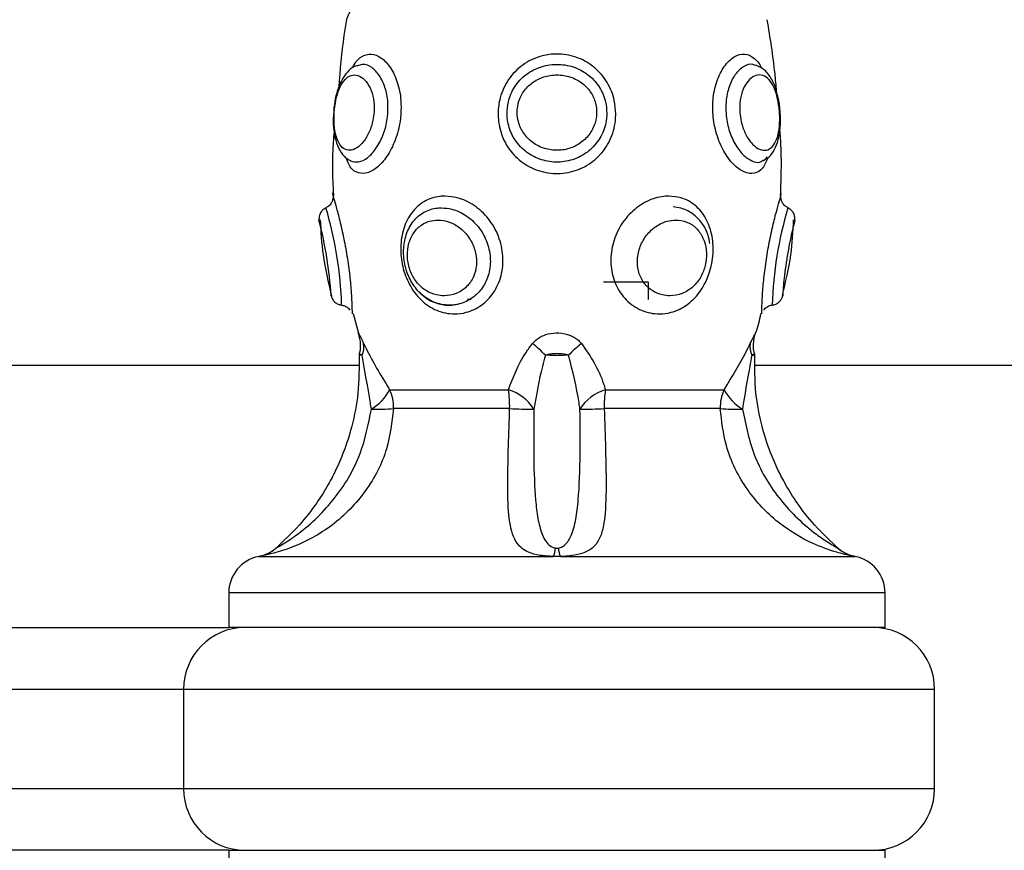
# Model space of a CAD drawing. Units: millimetres. Extents: x 100.06 to 107.8, y 1468.39 to 1476.6.
# Drawn here: x 103.89 to 103.97, y 1470.08 to 1470.15 of the extents above; entities that cross this region are included whole.
import ezdxf

# ---------------------------------------------------------------- set-up
doc = ezdxf.new("R2010")
doc.units = ezdxf.units.MM
doc.header["$PDSIZE"] = -1
doc.layers.add('DIASTASEIS', color=253, linetype='Continuous', lineweight=5)
doc.styles.get("Standard").update_dxf_attribs({"font": 'ARIALN.TTF'})
doc.dimstyles.get("Standard").update_dxf_attribs({"dimtxt": 0.18, "dimasz": 0.15, "dimexe": 0.1, "dimexo": 0, "dimgap": 0.09, "dimtad": 0, "dimtih": 1, "dimtoh": 1, "dimzin": 0, "dimdsep": 46, "dimtxsty": 'Standard', "dimblk": 'OBLIQUE', "dimcen": 0.09, "dimadec": 0, "dimazin": 0, "dimtfac": 1, "dimtofl": 0, "dimtmove": 0, "dimatfit": 3, "dimldrblk": 'OBLIQUE', "dimfxl": 1, "dimtolj": 1, "dimtzin": 0, "dimarcsym": 0})

# ---------------------------------------------------------------- blocks, each defined once
blk = doc.blocks.new('_Oblique')
at = {"color": 0, "linetype": 'ByBlock', "lineweight": -2}
blk.add_line((-0.5, -0.5), (0.5, 0.5), dxfattribs=at)
blk = doc.blocks.new('*D76')
at = {"layer": 'Defpoints', "color": 0}
for p in [(103.0822770181675, 1470.331290602721), (104.7968719835013, 1470.331290602721), (103.0822770181675, 1469.850690602721)]:
    blk.add_point(p, dxfattribs=at)
at = {"layer": 'DIASTASEIS', "color": 0, "lineweight": -2}
for p, q in [((104.7968719835013, 1470.331290602721), (104.7968719835013, 1470.481290602721)), ((103.0822770181675, 1470.331290602721), (104.8968719835013, 1470.331290602721)), ((103.0822770181675, 1469.850690602721), (104.8968719835013, 1469.850690602721)), ((104.7968719835013, 1469.850690602721), (104.7968719835013, 1469.700690602721))]:
    blk.add_line(p, q, dxfattribs=at)
at = {"layer": 'DIASTASEIS', "color": 0, "linetype": 'ByBlock', "lineweight": -2, "xscale": 0.15, "yscale": 0.15, "zscale": 0.15}
for p, rotation in [((104.7968719835013, 1470.331290602721), 270), ((104.7968719835013, 1469.850690602721), 90)]:
    blk.add_blockref('_Oblique', p, dxfattribs=dict(at, rotation=rotation))
at = {"layer": 'DIASTASEIS', "color": 0, "insert": (104.7968719835013, 1470.090990602721), "char_height": 0.18, "attachment_point": 5}
blk.add_mtext('\\A1;\\A1;0.50', dxfattribs=at)
blk = doc.blocks.new('RET')
at = {"color": 7, "linetype": 'Continuous', "lineweight": 25}
for p, q in [((-945.9778354229328, 853.3376612144009), (-945.9777774438697, 853.3376366277869)), ((-946.0118691753872, 853.3342583180477), (-946.0118921894108, 853.3339835354616)), ((-945.975891483606, 853.333860761082), (-945.9759255968719, 853.3342260844636)), ((-945.9758380261413, 853.3338516987444), (-945.975866166886, 853.3342583180477)), ((-945.9864700320935, 853.3201461562251), (-945.9901148943867, 853.3201461562251)), ((-945.9864676711367, 853.318746156225), (-945.9864676711367, 853.3201461562251)), ((-946.0007952239706, 853.318746156225), (-946.0010896772391, 853.318746156225)), ((-946.0103283504708, 853.3175964600293), (-946.0099036804144, 853.3160167556728)), ((-946.0098719554525, 853.313396156225), (-947.677363386821, 853.313396156225)), ((-945.8792905371769, 853.313396156225), (-945.9778633868208, 853.313396156225)), ((-946.0073773749731, 853.3114450833784), (-945.9977774476178, 853.3114450833784)), ((-945.989957894655, 853.3114450833784), (-945.9803579672997, 853.3114450833784)), ((-945.9976850330185, 853.3099240163858), (-946.0070580488244, 853.3099240163858)), ((-945.9806772934488, 853.3099240163858), (-945.9900503092543, 853.3099240163858)), ((-945.9711845280575, 853.2986561120199), (-945.9711727415637, 853.2986494977333)), ((-946.0179362774905, 853.2979792069411), (-945.9941486174952, 853.2979792069411)), ((-945.9935867247781, 853.2979792069411), (-945.9941486174952, 853.2979792069411)), ((-945.9935867247781, 853.2979792069411), (-945.9697990647827, 853.2979792069411)), ((-946.0203676711366, 853.2950339022889), (-946.0203676711366, 853.292246156225)), ((-945.9673676711367, 853.292246156225), (-945.9673676711367, 853.2950339022889)), ((-946.040810373719, 853.292246156225), (-946.0203676711366, 853.292246156225)), ((-945.9673676711367, 853.292246156225), (-946.0203676711366, 853.292246156225)), ((-946.0240108476645, 853.2872461562249), (-946.04404803556, 853.2872461562249)), ((-946.0240108476645, 853.2872461562249), (-946.0240108476645, 853.2792461562251)), ((-945.9633676711368, 853.2792461562251), (-945.9633676711368, 853.2872461562249)), ((-946.04404803556, 853.2792461562251), (-946.0240108476645, 853.2792461562251)), ((-946.0203676711366, 853.274246156225), (-946.040810373719, 853.274246156225)), ((-946.0203676711366, 853.274246156225), (-946.0203676711366, 853.2714584101616)), ((-946.0203676711366, 853.274246156225), (-945.9673676711367, 853.274246156225)), ((-945.9673676711367, 853.2714584101616), (-945.9673676711367, 853.274246156225))]:
    blk.add_line(p, q, dxfattribs=at)
at = {"color": 8, "linetype": 'Continuous', "lineweight": 25}
for p, q in [((-945.9757922761163, 853.3270611238352), (-945.9757854943103, 853.3270832477344)), ((-945.9673676711367, 853.2950339022889), (-946.0203676711366, 853.2950339022889)), ((-945.9633676711368, 853.2872461562249), (-946.0240108476645, 853.2872461562249)), ((-946.0240108476645, 853.2792461562251), (-945.9633676711368, 853.2792461562251))]:
    blk.add_line(p, q, dxfattribs=at)
for centre, radius, start, end in [((-946.0424431747168, 853.3172853852909), 0.03120804894802488, 1.826039570688769, 16.48242717301551), ((-945.9455387212082, 853.3173251163191), 0.03096037082488962, 163.4586229775368, 178.2329166496902), ((-946.0444312700032, 853.3169985499687), 0.03239227011543841, 3.606229753258853, 14.58413375396528)]:
    blk.add_arc(centre, radius, start, end, dxfattribs=at)
at = {"color": 7, "linetype": 'Continuous', "lineweight": 25}
for centre, radius, start, end in [((-946.010990391171, 853.31490137072), 0.001540198281585549, 334.0163567973876, 10.18555927095875), ((-946.00089319288, 853.3085501959247), 0.008325801010288734, 42.98314882063611, 52.70663745414434), ((-945.9868421493933, 853.3085501959247), 0.008325801010259662, 127.2933625463297, 137.0168511788305), ((-945.9767449511018, 853.31490137072), 0.001540198281693835, 169.8144407297891, 205.9836432007596), ((-946.009337774863, 853.314246156225), 0.0005000000000003957, 166.9870953578393, 182.5298303717829), ((-945.9783975674103, 853.314246156225), 0.000500000000000342, 357.4499782947797, 12.99030019887186), ((-946.0109275555686, 853.3133102982731), 0.004010337748974952, 301.2118829437209, 332.2831960643134), ((-946.0101569605985, 853.3100674968712), 0.003102231589263515, 357.3490825090631, 26.36341031789964), ((-945.9988059504002, 853.3079737090759), 0.003620532767585101, 31.77877202894649, 73.49643621928705), ((-946.0076105337552, 853.3100843192881), 0.009926795147290411, 359.0747185933002, 7.878907701466392), ((-945.9889293918731, 853.3079737090759), 0.003620532767569744, 106.5035637733019, 148.2212279710535), ((-945.9801248085181, 853.3100843192881), 0.009926795146999469, 172.1210922983537, 180.9252814067313), ((-945.9775783816748, 853.3100674968712), 0.003102231589235436, 153.6365896811679, 182.6509174910341), ((-945.9768077867046, 853.3133102982731), 0.004010337748970405, 207.7168039356866, 238.788117056279), ((-946.0083291238833, 853.325330811562), 0.0154591387020855, 268.0714215676067, 274.7162746338363), ((-945.9959899124996, 853.342078613736), 0.03219924788478223, 266.9822844868067, 270.4657365492139), ((-945.9917454297737, 853.3420786137365), 0.03219924788534696, 269.5342634507943, 273.0177155139588), ((-945.97940621839, 853.3253308115616), 0.01545913870175535, 265.2837253660597, 271.9285784324358), ((-946.018522369597, 853.3009217432739), 0.003000000000000215, 279.9506120147036, 310.7545866541655), ((-946.0185016279464, 853.3008926535106), 0.002967792454348373, 280.9816896023254, 311.0964245644646), ((-945.9962932737752, 853.2988630309121), 0.002319632593966977, 337.6031870638315, 354.8822245591404), ((-945.991442068498, 853.2988630309121), 0.002319632593940486, 185.1177754408596, 202.3968129372384), ((-945.9692337143264, 853.3008926535106), 0.002967792454348237, 228.9035754293419, 259.0183103886379), ((-945.9692129726762, 853.3009217432739), 0.002999999999999814, 229.2216240250265, 260.0493879852964), ((-946.0173676711364, 853.2950339022889), 0.003000000000000203, 100.9231821830056, 180), ((-945.9703676711364, 853.2950339022889), 0.003000000000000257, 0, 79.06736526838021), ((-946.0190399223774, 853.2872752329638), 0.004971010326173405, 90.33910720580681, 180.3351399033134), ((-945.9683676711364, 853.2872461562249), 0.005000000000000455, 0, 90), ((-946.0190399223774, 853.2792170794867), 0.004971010326172952, 179.6648601019284, 269.6608927941932), ((-945.9683676711364, 853.2792461562251), 0.005000000000000455, 270, 0)]:
    blk.add_arc(centre, radius, start, end, dxfattribs=at)
for points, knots in [([(-946.0093536219846, 853.3509284040035), (-946.0093515095163, 853.3509149679164), (-946.0093449177242, 853.3508730416595), (-946.0092686821462, 853.3503736786463), (-946.0091732965524, 853.349273755561), (-946.0091845583969, 853.3478326224183), (-946.0093561578282, 853.3462789053372), (-946.0096734865546, 853.34475084379), (-946.0100844594771, 853.3433564478562), (-946.0105112741134, 853.3422009599965), (-946.0107913592664, 853.3415348309611), (-946.0109138999768, 853.3412565094502), (-946.0108795442255, 853.3413358346841), (-946.0108795322848, 853.3413358622549)], [0, 0, 0, 0, 0.05241606628320056, 0.1635602275529412, 0.2748051965463393, 0.3821597388682397, 0.4846710744345348, 0.5855736579516825, 0.6888916365039423, 0.7951187960122997, 0.902155630034932, 0.9999659925645397, 1, 1, 1, 1]), ([(-946.0108666807376, 853.3413338176285), (-946.0109369867636, 853.3409102606104), (-946.0112372177686, 853.3391015259028), (-946.0113809394796, 853.3372724774952), (-946.0114910054316, 853.3358717430281)], [0, 0, 0, 0, 0.2341731026791816, 0.9999999999999999, 0.9999999999999999, 0.9999999999999999, 0.9999999999999999]), ([(-945.9761344019042, 853.3355381490594), (-945.976172225366, 853.3360188412973), (-945.9763250640275, 853.3379612430642), (-945.9766456471028, 853.3398843422808), (-945.9768868944819, 853.3413315261225)], [0, 0, 0, 0, 0.2474731263301426, 1, 1, 1, 1]), ([(-945.9891187435545, 853.333729760446), (-945.9891249425581, 853.3335452057138), (-945.989149532956, 853.3328131083097), (-945.9895123766518, 853.3315728059513), (-945.9904493072921, 853.3302326943751), (-945.9917817263935, 853.3292892819356), (-945.9933571465502, 853.3288472512206), (-945.9949861311446, 853.3289511203336), (-945.9964785328897, 853.3295835126448), (-945.9976645903902, 853.3306681069391), (-945.998427806693, 853.3320796898927), (-945.9986777097027, 853.3335311553203), (-945.9985216977087, 853.3349908559524), (-945.9979561862527, 853.3363818903078), (-945.9968504319312, 853.3376286997175), (-945.9953669623827, 853.3384218045587), (-945.9937167394127, 853.3386522544745), (-945.9921249064563, 853.3383249069409), (-945.9907587591937, 853.3375100702617), (-945.9897413743655, 853.3362992290174), (-945.9891983689384, 853.3349714055273), (-945.9891416567033, 853.3340870585469), (-945.9891187435545, 853.333729760446)], [0, 0, 0, 0, 0.01846824965604478, 0.07326042223183357, 0.1269434389391714, 0.1807755966731699, 0.2341807890664193, 0.2872203380876945, 0.3402730978465063, 0.3933761171911833, 0.4461821522217906, 0.4993290252908508, 0.5384594159404931, 0.5915393427620088, 0.6461449128064009, 0.7014612060607593, 0.7559679850752508, 0.8088999003904276, 0.8604835076524554, 0.9117760739069974, 0.964355346993836, 1, 1, 1, 1]), ([(-945.9768203813413, 853.3302186383805), (-945.9769509087135, 853.3299064049745), (-945.9772230751236, 853.3292553580429), (-945.977906428281, 853.3288530720081), (-945.9787407694383, 853.3289495721767), (-945.9796269728025, 853.3295839300638), (-945.9804279281828, 853.3306679942787), (-945.9810234392743, 853.3320797229542), (-945.9812945384964, 853.3335311408225), (-945.981291472025, 853.3349908847401), (-945.9810082531961, 853.3363817458992), (-945.9803822777711, 853.3376292531341), (-945.9795585966061, 853.3384197208259), (-945.978699701979, 853.3386597751448), (-945.9779596761817, 853.3382980312465), (-945.9775155665533, 853.3378303860611), (-945.9773649099942, 853.3374272233134), (-945.9773620716327, 853.3374196277489)], [0, 0, 0, 0, 0.06743220813866455, 0.1406048531389758, 0.2132627466976903, 0.285946448330226, 0.3586984313792886, 0.4310435418863183, 0.5038556059299557, 0.5574648724868096, 0.630185219265845, 0.7049957236912514, 0.7807800698966721, 0.8554524623597204, 0.9279726458186076, 0.9986430085538359, 1, 1, 1, 1]), ([(-946.0098936427543, 853.3376386500465), (-946.0100045921935, 853.3376122869088), (-946.0103515210902, 853.3375298517533), (-946.0108193568575, 853.3371064888113), (-946.0112829091175, 853.3364551300958), (-946.0116259169425, 853.3355819626324), (-946.0118486274854, 853.3346126622152), (-946.011888758865, 853.3339580170834), (-946.0119062331049, 853.3336729676778)], [0, 0, 0, 0, 0.08030230971590334, 0.2510980848096495, 0.4315007532533434, 0.6337412005226689, 0.840521454737048, 0.9999999999999999, 0.9999999999999999, 0.9999999999999999, 0.9999999999999999]), ([(-945.98984088443, 853.3337944296111), (-945.9898599975608, 853.3340860310147), (-945.9899072839829, 853.3348074610797), (-945.9903672294603, 853.335890346021), (-945.9912293415604, 853.3368740101789), (-945.992388300035, 853.3375354517709), (-945.9937395070968, 853.3378011663001), (-945.9951395739175, 853.3376143288444), (-945.9963977441729, 853.3369713105778), (-945.9973358997935, 853.3359581495226), (-945.9978152042335, 853.334823445439), (-945.9979461511183, 853.3336299487553), (-945.9977316461776, 853.3324369177437), (-945.9970814296684, 853.3312751638648), (-945.9960749630858, 853.330382386863), (-945.9948125334193, 853.3298622252307), (-945.9934364498935, 853.3297767942065), (-945.9921048294308, 853.3301403177345), (-945.9909725608935, 853.3309187240536), (-945.9901768793083, 853.3320233218226), (-945.9898675024464, 853.3330457831323), (-945.9898462498408, 853.3336435244557), (-945.98984088443, 853.3337944296111)], [0, 0, 0, 0, 0.03493520920411367, 0.08643068902370914, 0.1372352227271781, 0.1892527108961193, 0.2434211672166258, 0.2993024033948347, 0.355231465747111, 0.4093689343335435, 0.4613824056206101, 0.4997238615587988, 0.5520813672450517, 0.6045907374613005, 0.6579230142338282, 0.7116671586898058, 0.7656608727788959, 0.8199150980784181, 0.8741579219497362, 0.9281656230642217, 0.9818647676502166, 1, 1, 1, 1]), ([(-945.976074251293, 853.3352869137209), (-945.9761172730299, 853.335468348647), (-945.9762459185771, 853.3360108835866), (-945.976604083994, 853.336706434068), (-945.9771292402264, 853.3373527621482), (-945.9775879967682, 853.3375632897903), (-945.9778026899647, 853.3376618144946)], [0, 0, 0, 0, 0.1595499268137664, 0.4770934221143522, 0.755285266216707, 1, 1, 1, 1]), ([(-946.0086364892558, 853.333860761082), (-946.008630857193, 853.3339827035895), (-946.0086101028577, 853.3344320657459), (-946.0086657097935, 853.3348776897203), (-946.0088075853977, 853.3354822788294), (-946.0090312808137, 853.3360657440919), (-946.0095204051862, 853.3366615024413), (-946.0100812620443, 853.3369230865453), (-946.0106234546942, 853.3368359610411), (-946.0110940388334, 853.336432470405), (-946.0114707387964, 853.3357508102879), (-946.0117347278173, 853.3348469498717), (-946.0118567533344, 853.3339167969509), (-946.0118712539787, 853.3329901884938), (-946.0117719674084, 853.332121875934), (-946.0115117777531, 853.3313603403983), (-946.0111120631294, 853.3308786350492), (-946.010602209862, 853.3307254823264), (-946.0100316824913, 853.3309169253782), (-946.0094684087484, 853.3314392991613), (-946.0089994691847, 853.3322354389468), (-946.0087202141948, 853.3330913876105), (-946.0086595880647, 853.333648499228), (-946.0086364892558, 853.333860761082)], [0, 0, 0, 0, 0.01869112028493516, 0.06887739396765924, 0.06936111878147878, 0.1221427974092251, 0.1779451219418011, 0.2349284487173765, 0.2902779577559542, 0.3432699305758485, 0.3948892840331819, 0.4468613690784456, 0.4986336130067595, 0.5359629547684656, 0.5891974328693231, 0.6428374944179728, 0.696936697064151, 0.7513301953277582, 0.8059285803024411, 0.8605812053157363, 0.9146581022151392, 0.9674843803659274, 1, 1, 1, 1]), ([(-945.9906603017251, 853.333860761082), (-945.99066487889, 853.3339827035386), (-945.9906817458995, 853.3344320656508), (-945.9908229029928, 853.3348776895843), (-945.9911272750645, 853.3354822789113), (-945.9915684497668, 853.3360657365317), (-945.9924982540373, 853.3366614981717), (-945.9935873805624, 853.336923087875), (-945.9946833710341, 853.3368359608937), (-945.9956676933488, 853.3364324704401), (-945.9964578632952, 853.3357508102815), (-945.9969687933211, 853.3348469498621), (-945.9971183517213, 853.3339167969255), (-945.9969905989113, 853.3329901878244), (-945.9965897682104, 853.3321219140532), (-945.9958448641604, 853.3313603642739), (-945.9948822658588, 853.3308786543573), (-945.9938071759369, 853.3307254786439), (-945.9927349955045, 853.3309169262891), (-945.9917835761088, 853.3314392988007), (-945.9910739921901, 853.3322354388745), (-945.9907102496421, 853.3330913874936), (-945.9906740818186, 853.3336484991735), (-945.9906603017251, 853.333860761082)], [0, 0, 0, 0, 0.01869111492809239, 0.06887739613167392, 0.06936112016972314, 0.1221428402718643, 0.1779436900284983, 0.2349284846246098, 0.2902779984023293, 0.3432699780503268, 0.3948893381687682, 0.446861429917767, 0.4986336805317907, 0.5359630369923736, 0.5891975864117905, 0.6428312842448094, 0.6969365786563493, 0.751330154819382, 0.8059285468318659, 0.8605811789360802, 0.914658082797361, 0.9674843682248361, 1, 1, 1, 1]), ([(-945.975866166886, 853.3342583180477), (-945.9758892468866, 853.3344455690738), (-945.9759335754483, 853.334805212425), (-945.9760286689437, 853.3351308309427), (-945.976074251293, 853.3352869137209)], [0, 0, 0, 0, 0.5206575497382976, 1, 1, 1, 1]), ([(-946.0119062331049, 853.3336729676778), (-946.0119133832499, 853.3335971530134), (-946.0119550397225, 853.3331554596755), (-946.0118941135823, 853.3323496141832), (-946.0117060795686, 853.3313797963758), (-946.011334788869, 853.3306241027233), (-946.0109315630019, 853.3301301520921), (-946.010619015631, 853.3300060488052), (-946.0105350498319, 853.329972708478)], [0, 0, 0, 0, 0.0475122013368234, 0.2768042704817928, 0.5159541498406428, 0.7381275799224708, 0.9296480180031932, 1, 1, 1, 1]), ([(-945.9772145371606, 853.3299689528951), (-945.977086350982, 853.3300283049291), (-945.976743761555, 853.3301869287341), (-945.9763556127472, 853.3307000641596), (-945.9760234527865, 853.3314218629146), (-945.9758376208682, 853.33234933585), (-945.9757852564234, 853.3332051198338), (-945.9758269431353, 853.3337159004434), (-945.9758380261413, 853.3338516987444)], [0, 0, 0, 0, 0.1055389907691341, 0.2820627213994364, 0.4740799426018967, 0.6928442831220398, 0.9183382771876678, 1, 1, 1, 1]), ([(-945.9758102574796, 853.3270832190617), (-945.9757521107593, 853.3286515843909), (-945.9756859176995, 853.3304369800205), (-945.9758476753581, 853.332212569974), (-945.975867338402, 853.3324284083094)], [0, 0, 0, 0, 0.8784413399940244, 1, 1, 1, 1]), ([(-946.0118494602287, 853.3323123398911), (-946.0118825891722, 853.3320112210852), (-946.0120734749829, 853.330276203277), (-946.0119863735835, 853.3285280634543), (-946.0119143889568, 853.3270833198123)], [0, 0, 0, 0, 0.1735537266393504, 1, 1, 1, 1]), ([(-945.9769497542137, 853.3302482215342), (-945.9769521608667, 853.330242007393), (-945.9770245165267, 853.3300551801906), (-945.9771453182551, 853.3299747743615), (-945.9771913323383, 853.3299493834495), (-945.9772084146679, 853.3299399572936)], [0, 0, 0, 0, 0.02117488410766024, 0.6366196647318169, 1, 1, 1, 1]), ([(-946.011992845681, 853.3273349612502), (-946.0119935602432, 853.3273373963332), (-946.0119943709159, 853.3273401589424), (-946.0119896193331, 853.3273242910116), (-946.0119860490144, 853.3273120128863), (-946.0119604622522, 853.3272182744597), (-946.011938616943, 853.3270442067317), (-946.0119705904957, 853.3267814711974), (-946.0120825629677, 853.3265139217053), (-946.0122665440507, 853.3262793743436), (-946.0124395837378, 853.3261937204923), (-946.0125126045244, 853.326157575538)], [0, 0, 0, 0, 0.06703735228986447, 0.07605408179195236, 0.08391009402583607, 0.1008572913637853, 0.2687903871446796, 0.4282552553017445, 0.6201790158027127, 0.8397198495436147, 1, 1, 1, 1]), ([(-946.0119498479625, 853.3270832477344), (-946.011941630776, 853.3270566369881), (-946.0119218590493, 853.3269926077257), (-946.0117410947436, 853.3263911739266), (-946.0114452895835, 853.3253031448569), (-946.0111108964587, 853.3238661880353), (-946.0108093977927, 853.3222492853517), (-946.0105888550969, 853.3206421379334), (-946.010465535713, 853.3192517237687), (-946.0104188860577, 853.3181974382367), (-946.0104128976712, 853.3177150791332), (-946.0104115932412, 853.3175096897542), (-946.0104122501051, 853.3175736871142), (-946.0104122523393, 853.317573904789)], [0, 0, 0, 0, 0.07567405395590382, 0.182082596300284, 0.2893686375199219, 0.3981222174229042, 0.5077022961079438, 0.6162385969403303, 0.721312506005229, 0.8232529255984612, 0.9261827288167821, 0.9997489244299421, 1, 1, 1, 1]), ([(-946.002908697585, 853.3270832477344), (-946.0025762087179, 853.3270566367439), (-946.0017761929533, 853.3269926068945), (-946.0005182870162, 853.3263911788988), (-945.9993417375834, 853.3253031261468), (-945.9985156767938, 853.3238662591059), (-945.9981493032282, 853.3222490190867), (-945.9982919346143, 853.3206431076007), (-945.9989161672132, 853.319248276048), (-945.9999216092805, 853.3182099432436), (-946.001055728956, 853.3176735517525), (-946.0023053535168, 853.3175093558232), (-946.0036014258034, 853.3177688335966), (-946.0048790758332, 853.3186189344358), (-946.0058271866436, 853.3198931803674), (-946.0063844250516, 853.3213962165448), (-946.006547707931, 853.3229776814226), (-946.0063045354817, 853.324503531441), (-946.0056480750258, 853.3258090086849), (-946.0046221560527, 853.3267238773958), (-946.0036311733214, 853.3270582816438), (-946.003041065619, 853.3270786735845), (-946.002908697585, 853.3270832477344)], [0, 0, 0, 0, 0.03785312279858483, 0.09108002703204032, 0.1447458674080948, 0.199145789197114, 0.2539591362112348, 0.3082503722824501, 0.3608096760212165, 0.4118015685287443, 0.4632883632889561, 0.5000871086562164, 0.5560534305971087, 0.6120367519912003, 0.6658505822948073, 0.7178439226719523, 0.770010711981638, 0.8234562368285311, 0.8776862083917701, 0.9314676198524825, 0.9846273885854742, 1, 1, 1, 1]), ([(-945.9848265207592, 853.3270832477344), (-945.9845022490816, 853.3270566367439), (-945.9837220050493, 853.3269926068949), (-945.9826448633529, 853.3263911788988), (-945.981764119348, 853.3253031261468), (-945.9812724506668, 853.3238662591059), (-945.9812075795857, 853.3222490190867), (-945.9815707396787, 853.3206431076012), (-945.9823183416605, 853.319248276048), (-945.9833702528175, 853.3182099432436), (-945.9845109724632, 853.3176735517525), (-945.9857607907423, 853.3175093558232), (-945.9870572054577, 853.3177688335966), (-945.9883154799876, 853.3186189344358), (-945.9891808487622, 853.3198931803674), (-945.9895688539813, 853.3213962165448), (-945.9894789560379, 853.3229776814226), (-945.9889206439974, 853.3245035314415), (-945.9879376937387, 853.3258090086849), (-945.9866505048584, 853.3267238773958), (-945.9855566281107, 853.3270582816438), (-945.9849602870153, 853.3270786735845), (-945.9848265207592, 853.3270832477344)], [0, 0, 0, 0, 0.03785312280123908, 0.09108002703920796, 0.144745867412673, 0.1991457891949104, 0.2539591362096451, 0.3082503722822703, 0.3608096760196881, 0.4118015685357299, 0.4632883632907896, 0.5000871086565736, 0.5560534306002625, 0.6120367519922434, 0.665850582298222, 0.7178439226716994, 0.7700107119866204, 0.8234562368318843, 0.877686208399615, 0.9314676198447877, 0.9846273885875926, 0.9999999999999999, 0.9999999999999999, 0.9999999999999999, 0.9999999999999999]), ([(-945.9773230901186, 853.3175738868374), (-945.9773232041679, 853.3176302824324), (-945.9773234325506, 853.3177432141249), (-945.9773040732761, 853.3186256890515), (-945.9772213444202, 853.3198914334887), (-945.9770520588012, 853.3213968035254), (-945.9767990759086, 853.3229770478649), (-945.976483175188, 853.3245055287068), (-945.9761595727604, 853.3258015860495), (-945.9758876241575, 853.326751144037), (-945.9758239353904, 853.3269581984343), (-945.9757922761163, 853.3270611238352)], [0, 0, 0, 0, 0.1152809663403672, 0.2308491409597308, 0.3419387651769994, 0.4492702933583317, 0.5569598777765261, 0.6672891971837165, 0.7792378751685936, 0.8902605761205257, 1, 1, 1, 1]), ([(-945.975755911484, 853.3268180008088), (-945.9757635070386, 853.3268451218921), (-945.9757862445971, 853.3269263098052), (-945.9757892648735, 853.3270543454039), (-945.9757785776291, 853.3271822487438), (-945.975762671911, 853.3272616835377), (-945.9757513090816, 853.327304865514), (-945.9757482939675, 853.3273153515563), (-945.975747719507, 853.3273173494288)], [0, 0, 0, 0, 0.1658239069019066, 0.4963996743754023, 0.7487909685487921, 0.9178536111424065, 0.9843489055650018, 1, 1, 1, 1]), ([(-946.0125063565691, 853.3261450467164), (-946.0125948984881, 853.3260941392061), (-946.0127719823253, 853.3259923241865), (-946.0129622849262, 853.3257476598458), (-946.0130810713703, 853.3254613636675), (-946.0130821658939, 853.3252570996476), (-946.013082713156, 853.3251549676386)], [0, 0, 0, 0, 0.2500000034761369, 0.500000005127269, 0.7500000041122236, 1, 1, 1, 1]), ([(-946.0031926235368, 853.3261397721919), (-946.0033045267304, 853.3261360362246), (-946.0038016876437, 853.3261194381569), (-946.0042750679789, 853.3259625736757), (-946.0049311409683, 853.3255964326106), (-946.0055214204598, 853.3250864476333), (-946.0060887539129, 853.3240045308323), (-946.0063041350467, 853.3227364122811), (-946.0061698098019, 853.3214265686122), (-946.0056987970337, 853.3201874232743), (-946.0048937288933, 853.319139643577), (-946.0038054963314, 853.3184405985055), (-946.0027001123766, 853.3182266780921), (-946.0016334272271, 853.3183629669977), (-946.0006734081848, 853.3188044639958), (-945.9998266521774, 853.3196575188706), (-945.9993023349847, 853.3208049295802), (-945.99918229198, 853.3221322740694), (-945.999491019786, 853.3234746855971), (-946.0001879247064, 853.3246681357743), (-946.0011792682748, 853.3255691768184), (-946.0022370303572, 853.3260649942129), (-946.0029116474228, 853.3261177849838), (-946.0031926235368, 853.3261397721919)], [0, 0, 0, 0, 0.01552151253729027, 0.06895861608660739, 0.06917167052679583, 0.1231440036162537, 0.1772728486774611, 0.230381259596896, 0.281916531830696, 0.3330765679729951, 0.3863027925344112, 0.4426376609228146, 0.4999143101671244, 0.5376510427750895, 0.5898576712376519, 0.6406332135626142, 0.6923934486525741, 0.7459029626625556, 0.8002295263491438, 0.8544243534548088, 0.9081686502366422, 0.9617525005974945, 1, 1, 1, 1]), ([(-945.9815262344199, 853.3232648141545), (-945.9815608042016, 853.3234858171866), (-945.9816546226788, 853.3240855944216), (-945.9821246100827, 853.3249327896917), (-945.9828761413204, 853.325693158359), (-945.983706504513, 853.3261108578874), (-945.9842595959439, 853.3261932928574), (-945.9844734929264, 853.3262251729236)], [0, 0, 0, 0, 0.1419147463038885, 0.3851405715537202, 0.6242356117638312, 0.8546806835247631, 1, 1, 1, 1]), ([(-945.9752211118192, 853.3261597030166), (-945.9752899373801, 853.3261914864281), (-945.9754481134768, 853.3262645316142), (-945.9756140436879, 853.3264653302597), (-945.975721537391, 853.3266589777111), (-945.975747339084, 853.3267783427575), (-945.975755911484, 853.3268180008088)], [0, 0, 0, 0, 0.2551058010921805, 0.5862885715098498, 0.8625477919168405, 1, 1, 1, 1]), ([(-945.9746526291173, 853.3251549676386), (-945.9746531763793, 853.3252570996476), (-945.974654270903, 853.3254613636675), (-945.9747730573471, 853.3257476598458), (-945.9749633599475, 853.3259923241865), (-945.9751404437851, 853.3260941392061), (-945.9752289857041, 853.3261450467164)], [0, 0, 0, 0, 0.24999999588777, 0.4999999948727414, 0.7499999965238188, 1, 1, 1, 1]), ([(-946.0129800160456, 853.3251628962923), (-946.0129315559824, 853.3242222162341), (-946.0128250162196, 853.3221541250298), (-946.0123366543038, 853.3201405878501), (-946.0120704258769, 853.3190429165995)], [0, 0, 0, 0, 0.4548542425733431, 0.9999999999999999, 0.9999999999999999, 0.9999999999999999, 0.9999999999999999]), ([(-946.0034752740329, 853.3251549680347), (-946.0037100379035, 853.3251351254696), (-946.0042459454115, 853.3250898298309), (-946.0049797408122, 853.3246839886535), (-946.0055789758243, 853.3239785700491), (-946.0059247616003, 853.3230430272545), (-946.0059752313822, 853.3219792167527), (-946.0057140472226, 853.3209241835909), (-946.0051767452145, 853.3200333325533), (-946.0044416564414, 853.3193987705793), (-946.003682298833, 853.3190912769562), (-946.0028503444272, 853.3189986722793), (-946.0019859773155, 853.3191605259947), (-946.0011370628312, 853.3197071872357), (-946.0005681622878, 853.3205281764133), (-946.0003230124402, 853.321489604152), (-946.0003886373305, 853.3225085822312), (-946.0007680714938, 853.3235076354074), (-946.0014387719579, 853.3243633254049), (-946.0023111632748, 853.3249488296458), (-946.0030243579171, 853.3251430372482), (-946.0034051402853, 853.3251531123663), (-946.0034752740329, 853.3251549680347)], [0, 0, 0, 0, 0.0414852186585138, 0.09470043267932805, 0.1477041554690542, 0.2013753906563654, 0.2559574732600483, 0.3103419932588516, 0.3627116479541445, 0.4132207066374288, 0.4651853721151257, 0.5000873272640023, 0.558599643649204, 0.616282787494118, 0.6693857609027508, 0.7192596971395901, 0.7698969636783936, 0.82322223306017, 0.8784278452018062, 0.9334933173468117, 0.987750580741535, 1, 1, 1, 1]), ([(-945.9842602318721, 853.3251549680347), (-945.9845001232128, 853.3251351254696), (-945.9850477354579, 853.3250898298309), (-945.9858838001641, 853.3246839886535), (-945.9866477255877, 853.3239785700491), (-945.9871881430116, 853.3230430272545), (-945.9874270148247, 853.3219792167522), (-945.9873164524892, 853.3209241835909), (-945.9868747189861, 853.3200333325533), (-945.9861875247265, 853.3193987705793), (-945.9854442750456, 853.3190912769562), (-945.9846165457742, 853.3189986722793), (-945.9837451718134, 853.3191605259947), (-945.9828626061698, 853.3197071872357), (-945.9822167545038, 853.3205281764133), (-945.9818484953088, 853.321489604152), (-945.9817505748373, 853.3225085822312), (-945.9819383019084, 853.3235076354074), (-945.982419851683, 853.3243633254049), (-945.9831492557195, 853.3249488296458), (-945.9838123442772, 853.3251430372482), (-945.9841905691691, 853.3251531123663), (-945.9842602318721, 853.3251549680347)], [0, 0, 0, 0, 0.04148521867236486, 0.09470043268280491, 0.1477041554507006, 0.2013753906528006, 0.2559574732688982, 0.3103419932713538, 0.3627116479458108, 0.4132207066406478, 0.46518537211411, 0.5000873272639303, 0.5585996436520352, 0.6162827874874697, 0.6693857609039955, 0.7192596971321616, 0.7698969636704425, 0.8232222330623434, 0.8784278451942849, 0.933493317365743, 0.987750580748319, 1, 1, 1, 1]), ([(-945.9756649163959, 853.3190429165995), (-945.9753986894401, 853.3201405880602), (-945.9749103112325, 853.3221542039221), (-945.9748037700246, 853.32422237593), (-945.9747553070459, 853.3251631365818)], [0, 0, 0, 0, 0.5451245601761584, 1, 1, 1, 1]), ([(-946.0049277979755, 853.3192786102775), (-946.0047429104865, 853.3191083386271), (-946.004291853856, 853.3186929392007), (-946.0033966158893, 853.3183507698948), (-946.0024751928294, 853.3182110122659), (-946.0019212187752, 853.3183492469414), (-946.0017050647533, 853.3184031844514)], [0, 0, 0, 0, 0.2077906920432149, 0.5069319170019685, 0.8076107562419863, 1, 1, 1, 1]), ([(-946.0112440676247, 853.3182761508094), (-946.0111350898541, 853.3182522100772), (-946.0109347176798, 853.3182081914072), (-946.010710061132, 853.3180549363649), (-946.0106143009479, 853.3179346069326), (-946.0105764943886, 853.3178871003217)], [0, 0, 0, 0, 0.419154749575526, 0.7706796352389851, 1, 1, 1, 1]), ([(-945.9771537918454, 853.3178843194312), (-945.977137795703, 853.317910589167), (-945.977062127069, 853.318034856318), (-945.9768340864101, 853.318177939909), (-945.9766106700785, 853.3182848544823), (-945.9764900612985, 853.3182782650031), (-945.9764876446228, 853.3182781329676)], [0, 0, 0, 0, 0.1152262809395618, 0.5450698765018911, 0.9908844238830835, 0.9999999999999999, 0.9999999999999999, 0.9999999999999999, 0.9999999999999999]), ([(-945.9778324904067, 853.316017155568), (-945.9778251671468, 853.316033554557), (-945.9776027690717, 853.31653157096), (-945.9775028058488, 853.3170726189007), (-945.9774061342758, 853.3175958508839)], [0, 0, 0, 0, 0.03292861270699664, 1, 1, 1, 1]), ([(-946.0099202354526, 853.316013945235), (-946.0098370668119, 853.3157118962793), (-946.0096864482451, 853.3151648850455), (-946.0097829440837, 853.3146076875043), (-946.0098261567981, 853.3143581636002)], [0, 0, 0, 0, 0.5521805357714283, 1, 1, 1, 1]), ([(-945.9958486213176, 853.3151737342703), (-945.9956689611712, 853.3153545019688), (-945.9953148291924, 853.3157108170687), (-945.9945449038199, 853.3159944913516), (-945.9936737075553, 853.3160759190571), (-945.9928160774101, 853.3158902816215), (-945.9922081461212, 853.3155393790187), (-945.991967031115, 853.3152650929785), (-945.9918867209557, 853.3151737342703)], [0, 0, 0, 0, 0.1756875653107143, 0.3463015395966156, 0.5344867597446564, 0.7447855394030327, 0.91499361954336, 1, 1, 1, 1]), ([(-945.9779011650484, 853.3143622391974), (-945.9779120338893, 853.3143946730795), (-945.9779853184526, 853.3146133627231), (-945.9780009238619, 853.3150186428809), (-945.9779631228852, 853.3155143731553), (-945.9778922127933, 853.3158383195498), (-945.9778349088, 853.3159899141776), (-945.9778254826114, 853.3160148506515)], [0, 0, 0, 0, 0.06109060000176014, 0.4119112648933886, 0.7103187217054062, 0.9523490393405281, 1, 1, 1, 1]), ([(-946.0094744660927, 853.3151737342703), (-946.0092140577689, 853.3146590414569), (-946.0086857002851, 853.3136147514922), (-946.0079283404433, 853.312341555921), (-946.0074750645953, 853.3116040335647), (-946.0073773749731, 853.3114450833784)], [0, 0, 0, 0, 0.4325930086817895, 0.87771293161246, 1, 1, 1, 1]), ([(-945.9977774476178, 853.3114450833784), (-945.9973871542041, 853.3124747472432), (-945.9968982669078, 853.313764519414), (-945.996024777828, 853.314937233137), (-945.9958486213176, 853.3151737342703)], [0, 0, 0, 0, 0.7983300368358502, 1, 1, 1, 1]), ([(-945.9918867209557, 853.3151737342703), (-945.9915241396151, 853.3146590414569), (-945.9907884773987, 853.3136147514922), (-945.9902195935377, 853.312341555921), (-945.9900042955031, 853.3116040335647), (-945.989957894655, 853.3114450833784)], [0, 0, 0, 0, 0.4325930086818633, 0.8777129316123553, 1, 1, 1, 1]), ([(-945.9803579672997, 853.3114450833784), (-945.9797348800274, 853.3124747472432), (-945.978954391703, 853.313764519414), (-945.9783772652507, 853.314937233137), (-945.9782608761806, 853.3151737342703)], [0, 0, 0, 0, 0.7983300368313647, 1, 1, 1, 1]), ([(-946.0098424536712, 853.3143328452636), (-946.0098386723001, 853.3132738510983), (-946.0098316626703, 853.3113107650813), (-946.0103457718859, 853.3086597407612), (-946.0110033008181, 853.306586154042), (-946.0116770492472, 853.3050266717275), (-946.0123961604503, 853.3036512638316), (-946.0133383901683, 853.3021543868892), (-946.0147263461212, 853.3003527414392), (-946.0159651403609, 853.2992080392867), (-946.0166454583444, 853.2985793945647)], [0, 0, 0, 0, 0.1784552312642687, 0.3308072702967793, 0.453683319213544, 0.5453486540158142, 0.6173451956289248, 0.7156207643299812, 0.8438253085099725, 1, 1, 1, 1]), ([(-946.0088493809102, 853.3098804296235), (-946.0088762466629, 853.3100494212861), (-946.0091101750498, 853.3115208837692), (-946.009373125661, 853.3129561531248), (-946.0096058774324, 853.3142265874565)], [0, 0, 0, 0, 0.1148460557209024, 0.9999999999999999, 0.9999999999999999, 0.9999999999999999, 0.9999999999999999]), ([(-945.9948024177532, 853.3142265874565), (-945.9948857456719, 853.3139284712263), (-945.995283704135, 853.3125047241963), (-945.9955319295426, 853.3110391385305), (-945.995728179409, 853.3098804296235)], [0, 0, 0, 0, 0.2093884824630563, 1, 1, 1, 1]), ([(-945.99293292452, 853.3142265874565), (-945.9929720647182, 853.3142409538157), (-945.9931022213526, 853.3142887276415), (-945.9933887324572, 853.3143393634539), (-945.9937788403148, 853.3143665544619), (-945.9941793635697, 853.3143537689532), (-945.9945248609173, 853.3143159323647), (-945.994713907803, 853.3142550786063), (-945.9948024177532, 853.3142265874565)], [0, 0, 0, 0, 0.07049005140025186, 0.2344072928407215, 0.4616649699123583, 0.6690188375804877, 0.8450377740843021, 1, 1, 1, 1]), ([(-945.99293292452, 853.3142265874565), (-945.9930225426355, 853.3142260876718), (-945.9933151246404, 853.3142244559942), (-945.9937837734968, 853.3142235846597), (-945.9943340634394, 853.3142241967441), (-945.9946331121872, 853.3142257232369), (-945.9948024177532, 853.3142265874565)], [0, 0, 0, 0, 0.1530751420714106, 0.4997542263927794, 0.7167873312679531, 0.9999999999999999, 0.9999999999999999, 0.9999999999999999, 0.9999999999999999]), ([(-945.9920071628643, 853.3098804296235), (-945.9920301286942, 853.3100494212861), (-945.9922300992511, 853.3115208837692), (-945.9926029204051, 853.3129561531248), (-945.99293292452, 853.3142265874565)], [0, 0, 0, 0, 0.1148460557213053, 1, 1, 1, 1]), ([(-945.9781294648409, 853.3142265874565), (-945.9781869498437, 853.3139284712263), (-945.978461487401, 853.3125047241963), (-945.9786985427075, 853.3110391385305), (-945.9788859613631, 853.3098804296235)], [0, 0, 0, 0, 0.2093884824632037, 1, 1, 1, 1]), ([(-945.9710898839288, 853.2985793945647), (-945.9717702019124, 853.2992080392867), (-945.9730089961521, 853.3003527414392), (-945.9743969521049, 853.3021543868892), (-945.975339181823, 853.3036512638316), (-945.9760582930256, 853.3050266717275), (-945.9767320414552, 853.306586154042), (-945.9773895703873, 853.3086597407612), (-945.977903679603, 853.3113107650813), (-945.9778966699731, 853.3132738510983), (-945.977892888602, 853.3143328452636)], [0, 0, 0, 0, 0.1561746914900357, 0.2843792356700294, 0.3826548043710901, 0.4546513459841997, 0.546316680786467, 0.6691927297032295, 0.8215447687357381, 1, 1, 1, 1]), ([(-946.0070580488244, 853.3099240163858), (-946.007188808663, 853.308826818489), (-946.0074691947647, 853.3064741156666), (-946.0091929760819, 853.3031596547319), (-946.0114447409436, 853.3008430715274), (-946.0135914739748, 853.299456736506), (-946.0152210050504, 853.2987025803893), (-946.016637483602, 853.2982532649951), (-946.0175287868054, 853.2980541604027), (-946.0178473972559, 853.297995138146), (-946.0179202593071, 853.2979820583125), (-946.0179337367944, 853.2979796592065), (-946.0179362774905, 853.2979792069411)], [0, 0, 0, 0, 0.1756964868190639, 0.3767429938680847, 0.5841282878970169, 0.6843987819494586, 0.7880634182480146, 0.8801488678329334, 0.9475358289898433, 0.9856426960357717, 0.9972934461506376, 1, 1, 1, 1]), ([(-946.0165508142157, 853.2986561120199), (-946.0165427330566, 853.2986606473271), (-946.0165132790411, 853.2986771775065), (-946.0163781714854, 853.298753657645), (-946.0158727015408, 853.2990490545201), (-946.0147921285178, 853.2997558975428), (-946.0133450692687, 853.3009496942925), (-946.0114155499494, 853.3030496520034), (-946.0096126365505, 853.3060197657444), (-946.0090901318521, 853.3086626745032), (-946.0088493809102, 853.3098804296235)], [0, 0, 0, 0, 0.005754358405276269, 0.02097334739463788, 0.05076733272274464, 0.1518763128096067, 0.2961695842554491, 0.4444877707185837, 0.7440404026731934, 0.9999999999999999, 0.9999999999999999, 0.9999999999999999, 0.9999999999999999]), ([(-945.9941486174952, 853.2979792069411), (-945.9941646478786, 853.2979796394759), (-945.9942645218065, 853.2979823342937), (-945.9946516699941, 853.2979987053252), (-945.9954091668318, 853.2980757968996), (-945.9963859462608, 853.2983490120225), (-945.99727007522, 853.2990863784946), (-945.9977502429582, 853.3006696602163), (-945.9978665919929, 853.3033514961519), (-945.997797702701, 853.3065810327687), (-945.9977188681736, 853.3089201050668), (-945.9976850330185, 853.3099240163858)], [0, 0, 0, 0, 0.002594611127434278, 0.01616517797942061, 0.0634981246774516, 0.137766579116489, 0.2565638609495978, 0.4359034870142384, 0.6250415222243679, 0.839070788785278, 1, 1, 1, 1]), ([(-945.995728179409, 853.3098804296235), (-945.9957409137168, 853.3085574473951), (-945.9957663735771, 853.3059123925857), (-945.9956543876618, 853.3030033584994), (-945.9954318110962, 853.3010248360636), (-945.9951424595741, 853.2998897025648), (-945.9947768110504, 853.2991709000642), (-945.994423935061, 853.29882374981), (-945.9941601427726, 853.29868939025), (-945.9940204049047, 853.2986631554529), (-945.993982888538, 853.2986561120199)], [0, 0, 0, 0, 0.2780595835650309, 0.5559279805763094, 0.6954360912469159, 0.8347660339037598, 0.9242646745818411, 0.9691360843694748, 0.9917137566389079, 0.9999999999999999, 0.9999999999999999, 0.9999999999999999, 0.9999999999999999]), ([(-945.9937524537353, 853.2986561120199), (-945.993726210207, 853.2986606473376), (-945.9936305584264, 853.2986771775538), (-945.9934336825935, 853.2987536568), (-945.9930296748756, 853.2990490678246), (-945.9926370704787, 853.2997605517783), (-945.992307973432, 853.3009572354551), (-945.9920752260922, 853.3030567640565), (-945.9919676304206, 853.3060199806062), (-945.9919946932899, 853.3086627422765), (-945.9920071628643, 853.3098804296235)], [0, 0, 0, 0, 0.005754237244599223, 0.02097290579091877, 0.05076626379258588, 0.1518731149820687, 0.2980615223540076, 0.444499467290579, 0.7440457920233144, 0.9999999999999999, 0.9999999999999999, 0.9999999999999999, 0.9999999999999999]), ([(-945.9900503092543, 853.3099240163858), (-945.9900134286776, 853.308826818489), (-945.9899343462829, 853.3064741156666), (-945.9898695444157, 853.3031596547319), (-945.989979182509, 853.3008430715274), (-945.9903656695486, 853.2994567365065), (-945.9908674649513, 853.2987025803893), (-945.991616689574, 853.2982532649951), (-945.99248958123, 853.2980541604027), (-945.9931608799856, 853.297995138146), (-945.9934812434229, 853.2979820583125), (-945.9935699940382, 853.2979796592065), (-945.9935867247781, 853.2979792069411)], [0, 0, 0, 0, 0.1756964868190915, 0.3767429938681721, 0.5841282878971674, 0.6843987819495854, 0.7880634182480996, 0.8801488678329934, 0.9475358289899114, 0.9856426960358244, 0.9972934461507119, 1, 1, 1, 1]), ([(-945.9697990647827, 853.2979792069411), (-945.9698014945974, 853.2979796394759), (-945.9698166330458, 853.2979823342937), (-945.9699078263938, 853.2979987053252), (-945.9703199754489, 853.2980757968996), (-945.971469876993, 853.2983490120225), (-945.9735316539735, 853.2990863784946), (-945.9761527517029, 853.3006696602163), (-945.9786710844086, 853.3033514961519), (-945.9803006741025, 853.3065810327687), (-945.9805641931565, 853.3089201050668), (-945.9806772934488, 853.3099240163858)], [0, 0, 0, 0, 0.002594611127360519, 0.01616517797941708, 0.06349812467742501, 0.1377665791164927, 0.2565638609496171, 0.4359034870141749, 0.6250415222242552, 0.8390707887852155, 1, 1, 1, 1]), ([(-945.9788859613631, 853.3098804296235), (-945.9786161867568, 853.3085573885312), (-945.9780768230338, 853.305912216035), (-945.9762706396185, 853.3030106630624), (-945.9744681958899, 853.3010293131795), (-945.9731197310806, 853.2998940426789), (-945.9720562597571, 853.2991708854618), (-945.9714797092128, 853.2988237511206), (-945.9712438174855, 853.29868939018), (-945.9711970768348, 853.2986631554379), (-945.9711845280575, 853.2986561120199)], [0, 0, 0, 0, 0.2780636617777238, 0.5559361341974661, 0.6938333181797792, 0.8347636104691598, 0.9242635637956506, 0.9691356316981715, 0.9917136351072028, 1, 1, 1, 1]), ([(-946.0165626281408, 853.2986494823397), (-946.0165635184406, 853.2986489827251), (-946.0165682693122, 853.2986463166546), (-946.0165586394604, 853.2986517206875), (-946.0165508142157, 853.2986561120199)], [0, 0, 0, 0, 0.1873972093288474, 1, 1, 1, 1]), ([(-945.993982888538, 853.2986561120199), (-945.9939366784782, 853.2986515507262), (-945.9938594238714, 853.2986439250933), (-945.9937831173119, 853.2986526185703), (-945.9937524537353, 853.2986561120199)], [0, 0, 0, 0, 0.5981528025989393, 1, 1, 1, 1])]:
    blk.add_open_spline(points, degree=3, knots=knots, dxfattribs=at)
at = {"color": 8, "linetype": 'Continuous', "lineweight": 25}
for points, knots in [([(-946.0103508309029, 853.3374401177618), (-946.0103370364403, 853.3374760574563), (-946.0101622470846, 853.3379314486008), (-946.0096655757046, 853.3383950088012), (-946.0088844315063, 853.3386591651786), (-946.0080437118089, 853.3383231406058), (-946.0072809787474, 853.337510538139), (-946.0067076575637, 853.3362990997241), (-946.0064348587129, 853.3349714264903), (-946.0064586188058, 853.3340870646209), (-946.0064682184742, 853.333729760446)], [0, 0, 0, 0, 0.01321729707890214, 0.1674761030795792, 0.319471530657163, 0.4670861433521927, 0.6109354515203538, 0.7539731483907817, 0.9005990372667994, 1, 1, 1, 1]), ([(-946.0075187595952, 853.3337944296111), (-946.0075108801201, 853.3340860719998), (-946.0074913860807, 853.334807603346), (-946.0077150773308, 853.3358894563678), (-946.0081875796567, 853.3368772911606), (-946.0088189504953, 853.3375226827709), (-946.0094225685469, 853.3378007390972), (-946.0097604996325, 853.3376692489912), (-946.0098829476696, 853.3376216040535)], [0, 0, 0, 0, 0.1274054049566699, 0.3152044997721278, 0.5004837807156918, 0.6901881054198785, 0.8877408441237246, 1, 1, 1, 1]), ([(-945.9778491360097, 853.3376275743747), (-945.97792672516, 853.3376661927789), (-945.9782218713971, 853.3378130957497), (-945.9788060772852, 853.3375957035612), (-945.9794872890997, 853.3369761324341), (-945.9800042832129, 853.3359569255892), (-945.9802366137804, 853.3348236526883), (-945.9802389190871, 853.3336299366781), (-945.9800152136448, 853.3324366023746), (-945.9795242351605, 853.3312764193827), (-945.9788585517539, 853.3303775861102), (-945.9781283925366, 853.329880354773), (-945.9775530860396, 853.3297459196613), (-945.9772985356961, 853.3299295948912), (-945.9772319517486, 853.3299776396968)], [0, 0, 0, 0, 0.03550530859419328, 0.1350608714707337, 0.2347054816069362, 0.331157964432978, 0.4238262851570369, 0.4921362576017431, 0.5854175171281899, 0.678969341788571, 0.7739874504893536, 0.8697378124334025, 0.9659266982139658, 1, 1, 1, 1]), ([(-945.9759255968719, 853.3342260844636), (-945.9759749721946, 853.334550327432), (-945.976024823426, 853.3348776956452), (-945.9761874026698, 853.3354822727713), (-945.976404825334, 853.33606574705), (-945.9768455352063, 853.3366615016105), (-945.9773737976833, 853.3369230867631), (-945.9779275878708, 853.336835960986), (-945.978441325546, 853.3364324704187), (-945.9788547956672, 853.3357508102838), (-945.9791017366168, 853.3348469498726), (-945.9791292695667, 853.3339167969509), (-945.978987015997, 853.3329901884938), (-945.97868545567, 853.3321218759336), (-945.9782007186826, 853.3313603403983), (-945.9776378359301, 853.3308786350492), (-945.9770726356959, 853.3307254823264), (-945.9765709842276, 853.3309169253782), (-945.9761828383024, 853.3314392991617), (-945.9759421940706, 853.3322354389472), (-945.975857706563, 853.3330913876109), (-945.9758821648837, 853.333648499228), (-945.975891483606, 853.333860761082)], [0, 0, 0, 0, 0.05114217829590064, 0.05163511669144764, 0.1054221349318562, 0.1622873337289298, 0.2203560294568827, 0.2767597879821863, 0.3307611058968243, 0.3833636600324904, 0.4363256642553134, 0.4890840209753017, 0.5271243796684024, 0.5813728219367833, 0.636034572829096, 0.6911642101651869, 0.7465937486039879, 0.802232076251042, 0.8579256770935331, 0.913032583799217, 0.9668650510666305, 1, 1, 1, 1]), ([(-946.0064682184742, 853.333729760446), (-946.0064853466928, 853.3335452047734), (-946.0065532914645, 853.3328131033534), (-946.0068835067071, 853.3315728788832), (-946.0075754614016, 853.3302324367039), (-946.0084335736045, 853.3292902145679), (-946.0093237430132, 853.3288437021754), (-946.0101048098317, 853.3289642680732), (-946.0106365918522, 853.3294363686998), (-946.0108121355387, 853.3299933630126), (-946.0108694603808, 853.3301752528403)], [0, 0, 0, 0, 0.05045982454651059, 0.2001656664388424, 0.346841021329362, 0.4939238498529013, 0.639853439096663, 0.7847564497712837, 0.9297109299764585, 1, 1, 1, 1]), ([(-946.0105288083413, 853.3299346649503), (-946.0103176518095, 853.3298760116511), (-946.0098922326055, 853.3297578422546), (-946.0091440959972, 853.3301457134592), (-946.0084317072391, 853.3309172760298), (-946.0078600946216, 853.3320237181954), (-946.0075883517337, 853.3330457554405), (-946.0075327873232, 853.3336435189219), (-946.0075187595952, 853.3337944296111)], [0, 0, 0, 0, 0.1857870107341423, 0.3743069729477418, 0.5627700568722074, 0.7504162422146302, 0.9369903682225652, 1, 1, 1, 1]), ([(-945.9771238833158, 853.3300108294386), (-945.9771465095108, 853.3299767941392), (-945.9771731733152, 853.3299366852932), (-945.9772116086564, 853.3299337205133), (-945.9772174287895, 853.3299332715667)], [0, 0, 0, 0, 0.8485734023697789, 0.9999999999999999, 0.9999999999999999, 0.9999999999999999, 0.9999999999999999]), ([(-945.9746526289763, 853.3251549680347), (-945.9746577564359, 853.3251351256492), (-945.9746694611516, 853.3250898304202), (-945.9747717306553, 853.324683985504), (-945.9749364202775, 853.3239785817761), (-945.9751310549199, 853.3230429825646), (-945.9753194455769, 853.3219793863616), (-945.9754701093196, 853.3209235633897), (-945.9755655288703, 853.3200355188894), (-945.9756139609557, 853.3193908282249), (-945.9756282476618, 853.3191176492471), (-945.9756341641672, 853.3189984072103), (-945.9756322023976, 853.3190359906068), (-945.9756322022998, 853.3190359924781)], [0, 0, 0, 0, 0.08295566034139643, 0.189367133242827, 0.2953556990302221, 0.4026790519651254, 0.5118237751792932, 0.6205734436096753, 0.7252940990588055, 0.8262942252893143, 0.9302050465688416, 0.9999965249821384, 1, 1, 1, 1]), ([(-946.0099038689649, 853.3160167049848), (-946.0099069757638, 853.3160224922397), (-946.0099288219352, 853.316063186652), (-946.0098287559512, 853.3158776605626), (-946.0096532130459, 853.3155406467565), (-946.0095191271765, 853.315265409731), (-946.0094744660927, 853.3151737342703)], [0, 0, 0, 0, 0.06967806370817826, 0.4899573403716734, 0.8301158944048341, 1, 1, 1, 1]), ([(-945.9782608761806, 853.3151737342703), (-945.9781723484138, 853.3153532591925), (-945.9779978494292, 853.3157071246299), (-945.9778459158937, 853.3159896587765), (-945.9778361131742, 853.316008016044), (-945.9778314735025, 853.3160167046228)], [0, 0, 0, 0, 0.3516420533198794, 0.6931292162653997, 1, 1, 1, 1]), ([(-946.0096058774324, 853.3142265874565), (-946.0096489452789, 853.3142260783568), (-946.0097895516386, 853.3142244162666), (-946.0098177295926, 853.3142240762152), (-946.009837276615, 853.3142238403218)], [0, 0, 0, 0, 0.3063008454692228, 0.9999999999999999, 0.9999999999999999, 0.9999999999999999, 0.9999999999999999]), ([(-946.0096058774324, 853.3142265874565), (-946.0096257541517, 853.3142409849263), (-946.0096918521039, 853.3142888622062), (-946.0097798327232, 853.3143376690934), (-946.0098329224714, 853.3143644557042), (-946.0098207735467, 853.3143582770047), (-946.0098190515981, 853.3143574012563)], [0, 0, 0, 0, 0.1412074120890678, 0.4695704789487479, 0.9248186709881279, 1, 1, 1, 1]), ([(-945.9779162566127, 853.3143574186008), (-945.9779188780539, 853.3143559968778), (-945.9779242117783, 853.3143531041644), (-945.9780006145455, 853.3143155058426), (-945.9780883758393, 853.3142549425927), (-945.9781294648409, 853.3142265874565)], [0, 0, 0, 0, 0.3394970547655959, 0.690758815785378, 1, 1, 1, 1]), ([(-945.9778980656582, 853.3142238403218), (-945.9779056141105, 853.3142239314745), (-945.9779230127536, 853.314224141576), (-945.9780548344032, 853.3142257032944), (-945.9781294648409, 853.3142265874565)], [0, 0, 0, 0, 0.4338529505403742, 0.9999999999999999, 0.9999999999999999, 0.9999999999999999, 0.9999999999999999])]:
    blk.add_open_spline(points, degree=3, knots=knots, dxfattribs=at)
at = {"color": 7, "linetype": 'Continuous', "lineweight": 25}
for points in [[(-946.0121031396806, 853.3190359868647), (-946.012070198571, 853.3189389743632), (-946.0120043163523, 853.318744949361), (-946.0118001106888, 853.3185104473316), (-946.011540987672, 853.3183385566197), (-946.0113400295107, 853.3182985318042), (-946.0112395504301, 853.3182785193965)], [(-945.9764957918427, 853.3182785193965), (-945.9763953127625, 853.3182985318042), (-945.9761943546013, 853.3183385566197), (-945.9759352315845, 853.3185104473316), (-945.9757310259209, 853.318744949361), (-945.9756651437023, 853.3189389743632), (-945.9756322025927, 853.3190359868647)]]:
    blk.add_open_spline(points, degree=3, dxfattribs=at)
blk = doc.blocks.new('KATOPSH_T015')
blk.add_blockref('RET', (1049.925894689304, 616.807744446496))

msp = doc.modelspace()

# ---------------------------------------------------------------- block references
msp.add_blockref('KATOPSH_T015', (0, 0))

# ---------------------------------------------------------------- dimensions: what is measured, and where the dimension line sits
at = {"layer": 'DIASTASEIS'}
dim = msp.add_linear_dim(base=(104.7968719835013, 1470.331290602721), p1=(103.0822770181675, 1469.850690602721), p2=(103.0822770181675, 1470.331290602721), angle=90, text='\\A1;0.50', dimstyle='Standard', override={"dimtxsty": 'Standard', "dimtmove": 2, "dimldrblk": 'Oblique'}, dxfattribs=at)
dim.commit()
dim.dimension.update_dxf_attribs({"geometry": '*D76', "text_midpoint": (104.7968719835013, 1470.090990602721)})

doc.saveas('drawing.dxf')
